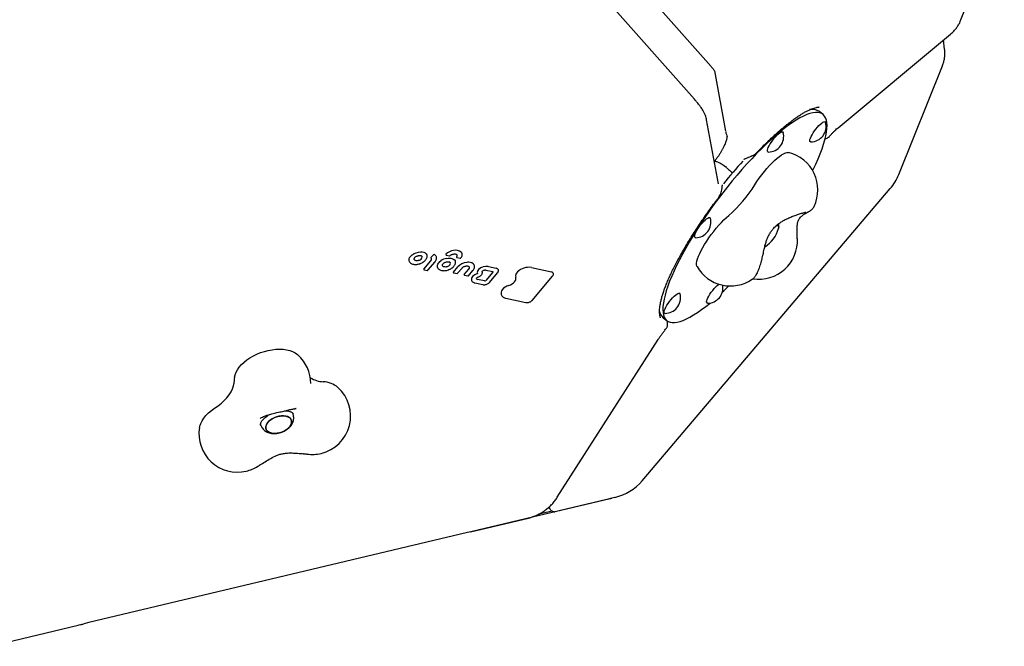
# Model space of a CAD drawing. Units: millimetres. Extents: x 43935 to 56093, y 92000 to 103165.
# Drawn here: x 52114 to 52883, y 96301 to 96790 of the extents above; entities that cross this region are included whole.
import ezdxf

# ---------------------------------------------------------------- set-up
doc = ezdxf.new("R2010")
doc.units = ezdxf.units.MM
doc.header["$LTSCALE"] = 500

msp = doc.modelspace()

# ---------------------------------------------------------------- linework, layer by layer
at = {"color": 7, "linetype": 'Continuous', "lineweight": 25}
for p, q in [((52849.16, 96789.68), (52883.26, 96874.59)), ((52572.08, 96846.5), (52654.27, 96753.68)), ((52641.34, 96728.14), (52555.95, 96824.57)), ((52753.38, 96705.91), (52841.36, 96779.06)), ((52836.64, 96767.32), (52835.83, 96774.46)), ((52656.85, 96750.37), (52665.53, 96703.24)), ((52800.84, 96669.34), (52834.93, 96754.25)), ((52741.49, 96716.48), (52738.39, 96718.81)), ((52660.01, 96662.05), (52650.8, 96712.08)), ((52666.92, 96698.69), (52666.92, 96698.69)), ((52666.2, 96674.78), (52665.18, 96675.54)), ((52600.45, 96430.2), (52794.21, 96658.35)), ((52418.8, 96601.12), (52418.77, 96601.19)), ((52418.8, 96601.12), (52418.88, 96601)), ((52429.86, 96595.49), (52435.42, 96602.04)), ((52433.13, 96594.56), (52438.67, 96601.08)), ((52435.53, 96604.48), (52437.38, 96606.67)), ((52447.48, 96606.44), (52449.96, 96605.9)), ((52455.94, 96604.58), (52458.42, 96604.04)), ((52426.79, 96599.72), (52427.15, 96599.83)), ((52430.15, 96594.99), (52432.74, 96594.42)), ((52449.52, 96595.07), (52450.27, 96595.39)), ((52452.99, 96593.15), (52456.55, 96597.34)), ((52456.26, 96592.22), (52459.76, 96596.34)), ((52461.5, 96591.28), (52465.03, 96595.44)), ((52464.77, 96590.35), (52468.28, 96594.49)), ((52475.6, 96593.53), (52475.6, 96593.55)), ((52478.34, 96594.78), (52483.72, 96593.6)), ((52480.31, 96597.55), (52486.52, 96596.18)), ((52513.9, 96596.75), (52529.56, 96593.3)), ((52453.28, 96592.65), (52455.87, 96592.08)), ((52461.79, 96590.78), (52464.38, 96590.21)), ((52477.26, 96586.3), (52471.83, 96587.5)), ((52471.98, 96589.16), (52472.87, 96589.54)), ((52471.98, 96589.16), (52471.98, 96589.16)), ((52472.87, 96589.54), (52473.17, 96589.67)), ((52483.8, 96593.04), (52478.42, 96586.7)), ((52481.17, 96585.17), (52487.56, 96592.69)), ((52514.5, 96571.1), (52530.54, 96589.99)), ((52469.75, 96584.76), (52475.96, 96583.39)), ((52493.95, 96572.85), (52509.58, 96569.41)), ((52616.87, 96557.45), (52619.94, 96555.14)), ((52534.19, 96417.25), (52612.95, 96540.43)), ((52281.65, 96505.55), (52281.64, 96505.69)), ((52330.35, 96486.64), (52330.09, 96486.67)), ((52327.82, 96482.23), (52327.55, 96483.01)), ((52302.45, 96474.2), (52302.71, 96473.45)), ((52335.68, 96451.38), (52335.9, 96451.37)), ((52532.48, 96406.06), (52575.34, 96416.27)), ((52576.74, 96416.59), (52572.72, 96415.63)), ((52575.36, 96416.27), (52575.34, 96416.27)), ((52579.22, 96417.18), (52576.74, 96416.59)), ((52572.72, 96415.63), (52466.54, 96390.36)), ((52469.74, 96391.13), (52512.6, 96401.33)), ((52512.62, 96401.34), (52512.6, 96401.33)), ((52520.86, 96404.31), (52519.51, 96403.99)), ((52520.93, 96404.33), (52520.85, 96404.66)), ((52520.93, 96404.33), (52520.86, 96404.31)), ((52521.96, 96404.58), (52520.93, 96404.33)), ((52530.19, 96406.53), (52521.96, 96404.58)), ((52532.5, 96406.07), (52532.48, 96406.06)), ((52464.06, 96389.77), (52168.39, 96319.4)), ((52466.54, 96390.36), (52464.06, 96389.77)), ((52469.76, 96391.14), (52469.74, 96391.13)), ((52090.53, 96300.88), (52159.88, 96317.39)), ((52159.86, 96317.38), (52159.88, 96317.39)), ((52168.39, 96319.4), (52164.37, 96318.44))]:
    msp.add_line(p, q, dxfattribs=at)
at = {"color": 7, "linetype": 'Continuous', "lineweight": 25, "flags": 128}
for points in [[(52733.67, 96672.38), (52734.1, 96673.25), (52736.11, 96677.52), (52737.92, 96681.63), (52739.53, 96685.59), (52740.94, 96689.37), (52742.13, 96692.97), (52743.11, 96696.36), (52743.87, 96699.54), (52744.4, 96702.49), (52744.72, 96705.21), (52744.8, 96707.69), (52744.67, 96709.92), (52744.3, 96711.88), (52743.72, 96713.58), (52742.91, 96715), (52741.89, 96716.15), (52740.65, 96717.01), (52739.2, 96717.59), (52737.54, 96717.89), (52735.69, 96717.89), (52733.64, 96717.6), (52731.4, 96717.03), (52728.99, 96716.17), (52726.41, 96715.03), (52723.67, 96713.62), (52720.77, 96711.92), (52717.74, 96709.97), (52714.57, 96707.75), (52711.29, 96705.27), (52707.9, 96702.56), (52704.42, 96699.61), (52700.85, 96696.43), (52697.21, 96693.05), (52693.51, 96689.46), (52689.77, 96685.68), (52685.99, 96681.73), (52682.2, 96677.61), (52678.4, 96673.35), (52674.61, 96668.96), (52670.84, 96664.45), (52667.11, 96659.84), (52663.42, 96655.15), (52659.8, 96650.39), (52656.24, 96645.58), (52652.78, 96640.73), (52649.41, 96635.86), (52646.15, 96631), (52643.01, 96626.15), (52640.01, 96621.34), (52637.15, 96616.57), (52634.44, 96611.88), (52631.9, 96607.27), (52629.52, 96602.76), (52627.33, 96598.36), (52625.32, 96594.1), (52623.51, 96589.98), (52621.9, 96586.02), (52620.49, 96582.24), (52619.3, 96578.65), (52618.32, 96575.26), (52617.56, 96572.08), (52617.03, 96569.12), (52616.71, 96566.4), (52616.63, 96563.92), (52616.76, 96561.7), (52617.13, 96559.73), (52617.71, 96558.04), (52618.52, 96556.61), (52619.54, 96555.46), (52620.78, 96554.6), (52622.23, 96554.02), (52623.89, 96553.73), (52625.74, 96553.73), (52627.79, 96554.01), (52630.03, 96554.58), (52632.44, 96555.44), (52635.02, 96556.58), (52637.76, 96558), (52640.66, 96559.69), (52643.69, 96561.65), (52646.86, 96563.87), (52650.14, 96566.34), (52653.46, 96569)], [(52732.19, 96694.82), (52731.82, 96694.89), (52731.49, 96695.23), (52731.38, 96695.84), (52731.49, 96696.69), (52731.82, 96697.77), (52732.36, 96699.03), (52733.09, 96700.42), (52733.97, 96701.9), (52734.99, 96703.4), (52736.1, 96704.89), (52737.27, 96706.29), (52738.44, 96707.57), (52739.59, 96708.67), (52740.66, 96709.56), (52741.62, 96710.21), (52742.43, 96710.58), (52743.06, 96710.67), (52743.5, 96710.48), (52743.7, 96710.1)], [(52699.05, 96686.94), (52698.93, 96686.94), (52698.49, 96687.14), (52698.27, 96687.61), (52698.27, 96688.35), (52698.49, 96689.32), (52698.93, 96690.49), (52699.56, 96691.82), (52700.38, 96693.26), (52701.33, 96694.76), (52702.4, 96696.26), (52703.55, 96697.72), (52704.72, 96699.06), (52705.89, 96700.26), (52707, 96701.26)], [(52707, 96701.26), (52708.02, 96702.03), (52708.91, 96702.54), (52709.63, 96702.78), (52710.17, 96702.72), (52710.5, 96702.39), (52710.56, 96702.22)], [(52688.4, 96661.36), (52690.11, 96663.97), (52691.94, 96666.58), (52693.86, 96669.15), (52695.85, 96671.66), (52697.87, 96674.06), (52699.91, 96676.33), (52701.93, 96678.44), (52703.91, 96680.36), (52705.83, 96682.05), (52707.65, 96683.51), (52709.35, 96684.7), (52710.9, 96685.62), (52712.3, 96686.25), (52713.51, 96686.58), (52714.53, 96686.61), (52714.78, 96686.56)], [(52666.23, 96674.72), (52666.2, 96674.77), (52666.2, 96674.78)], [(52643.33, 96597.45), (52643.13, 96597.9), (52642.93, 96598.94), (52642.97, 96600.24), (52643.24, 96601.78), (52643.72, 96603.54), (52644.43, 96605.5), (52645.35, 96607.64), (52646.46, 96609.93), (52647.75, 96612.33), (52649.21, 96614.82), (52650.82, 96617.37), (52652.55, 96619.94), (52654.38, 96622.49), (52656.3, 96625), (52658.27, 96627.43), (52660.27, 96629.75), (52662.27, 96631.94), (52664.25, 96633.95), (52666.18, 96635.77), (52668.03, 96637.38)], [(52643.99, 96627.07), (52645.01, 96628.57), (52646.12, 96630.06), (52647.28, 96631.46), (52648.46, 96632.74), (52649.6, 96633.85), (52650.67, 96634.74), (52651.63, 96635.38), (52652.44, 96635.75), (52653.08, 96635.84), (52653.51, 96635.65), (52653.71, 96635.27)], [(52642.2, 96619.99), (52641.84, 96620.06), (52641.5, 96620.4), (52641.39, 96621.01), (52641.5, 96621.86), (52641.83, 96622.94), (52642.37, 96624.2), (52643.1, 96625.59), (52643.99, 96627.07)], [(52706.81, 96629.29), (52706.35, 96629.49), (52705.69, 96629.4), (52704.85, 96629.03), (52704.69, 96628.93)], [(52704.71, 96628.95), (52705.29, 96629.25), (52706.04, 96629.48), (52706.61, 96629.43), (52706.96, 96629.08), (52707.09, 96628.46), (52706.99, 96627.58), (52706.93, 96627.32)], [(52418.77, 96601.19), (52418.38, 96602.19), (52418.42, 96603.32), (52418.87, 96604.49), (52419.71, 96605.64), (52420.89, 96606.71), (52422.34, 96607.62), (52423.97, 96608.33), (52425.69, 96608.79)], [(52425.69, 96608.79), (52427.24, 96608.97), (52428.7, 96608.92), (52430, 96608.63), (52431.08, 96608.13), (52431.88, 96607.43), (52432.34, 96606.65)], [(52426.08, 96602.29), (52425.4, 96602.1), (52424.72, 96602), (52424.07, 96602.01), (52423.49, 96602.12), (52423, 96602.33), (52422.63, 96602.62), (52422.39, 96602.98), (52422.36, 96603.05)], [(52440.7, 96596.7), (52440.53, 96597.31), (52440.5, 96597.97), (52440.62, 96598.65), (52440.88, 96599.34), (52441.28, 96600.03), (52441.82, 96600.71), (52442.47, 96601.36), (52443.22, 96601.96)], [(52447.8, 96603.9), (52448.9, 96604.06), (52449.96, 96604.09), (52450.96, 96604.02), (52451.88, 96603.83), (52452.7, 96603.53), (52453.39, 96603.13), (52453.95, 96602.63), (52454.36, 96602.06)], [(52447.88, 96597.31), (52447.31, 96597.19), (52446.75, 96597.13), (52446.21, 96597.15), (52445.72, 96597.23), (52445.29, 96597.38), (52444.94, 96597.6), (52444.67, 96597.87), (52444.5, 96598.18)], [(52471.74, 96591.9), (52471.75, 96591.9), (52471.77, 96591.91), (52471.78, 96591.92), (52471.79, 96591.93), (52471.8, 96591.94), (52471.8, 96591.95), (52471.8, 96591.96), (52471.8, 96591.97)], [(52496.35, 96582.82), (52497.66, 96583.33), (52498.87, 96583.99), (52499.93, 96584.77), (52500.79, 96585.63), (52501.43, 96586.54), (52501.81, 96587.46), (52501.91, 96588.36), (52501.74, 96589.2)], [(52651.63, 96568.82), (52651.26, 96568.89), (52650.93, 96569.23), (52650.81, 96569.84), (52650.93, 96570.69), (52651.26, 96571.77), (52651.8, 96573.03), (52652.52, 96574.42), (52653.41, 96575.9), (52654.43, 96577.4), (52655.54, 96578.89), (52656.71, 96580.29), (52657.88, 96581.57), (52659.02, 96582.68), (52660.09, 96583.57), (52660.32, 96583.73)], [(52617.71, 96561.61), (52617.71, 96562.35), (52617.93, 96563.32), (52618.37, 96564.49), (52619, 96565.82), (52619.81, 96567.27), (52620.77, 96568.76), (52621.84, 96570.27), (52622.98, 96571.72), (52624.16, 96573.06), (52625.32, 96574.26), (52626.43, 96575.26), (52627.45, 96576.03), (52628.34, 96576.54), (52629.07, 96576.78), (52629.61, 96576.72), (52629.94, 96576.39), (52630, 96576.22)], [(52618.49, 96560.94), (52618.37, 96560.94), (52617.93, 96561.14), (52617.71, 96561.61)], [(52282.04, 96510.99), (52282.48, 96512.84), (52283.28, 96514.89), (52284.4, 96516.93), (52285.82, 96518.95), (52287.54, 96520.92), (52289.52, 96522.8), (52291.74, 96524.59), (52294.18, 96526.25), (52296.8, 96527.77), (52299.57, 96529.12), (52302.45, 96530.29), (52305.42, 96531.26), (52308.42, 96532.03), (52311.42, 96532.57), (52314.39, 96532.9), (52317.29, 96532.99), (52320.08, 96532.85), (52322.72, 96532.48), (52325.18, 96531.89), (52327.43, 96531.09), (52329.45, 96530.07), (52331.2, 96528.86), (52331.76, 96528.38)], [(52266.51, 96486.76), (52269.27, 96488.67), (52271.81, 96490.7), (52274.11, 96492.83), (52276.15, 96495.05), (52277.9, 96497.33), (52279.35, 96499.65), (52280.48, 96501.99), (52281.28, 96504.31), (52281.64, 96505.9)], [(52254.72, 96471.73), (52254.96, 96472.87), (52255.67, 96474.97), (52256.72, 96477.08), (52258.11, 96479.17), (52259.8, 96481.21), (52261.78, 96483.17), (52264.03, 96485.03), (52266.51, 96486.76)], [(52309.26, 96476.96), (52310.67, 96478.05), (52312.28, 96479.01), (52314.04, 96479.8), (52315.88, 96480.39), (52317.75, 96480.77), (52319.58, 96480.91), (52321.31, 96480.82), (52322.88, 96480.5), (52324.23, 96479.95), (52325.33, 96479.21), (52326.12, 96478.29), (52326.6, 96477.22), (52326.73, 96476.04), (52326.52, 96474.8), (52325.97, 96473.52), (52325.1, 96472.27), (52323.95, 96471.07), (52322.54, 96469.98), (52320.93, 96469.02), (52319.17, 96468.23), (52317.33, 96467.64), (52315.46, 96467.26), (52313.63, 96467.12), (52311.9, 96467.21), (52310.33, 96467.53), (52308.98, 96468.08), (52307.88, 96468.82), (52307.09, 96469.74), (52306.61, 96470.81), (52306.48, 96471.99), (52306.69, 96473.23), (52307.24, 96474.51), (52308.11, 96475.76), (52309.26, 96476.96)], [(52309.63, 96467.78), (52311.09, 96467.34), (52312.75, 96467.14), (52314.54, 96467.16), (52316.39, 96467.42), (52318.26, 96467.91), (52320.07, 96468.6), (52321.76, 96469.48), (52323.27, 96470.51), (52324.56, 96471.66), (52325.58, 96472.89), (52326.29, 96474.16), (52326.67, 96475.43), (52326.71, 96476.64), (52326.4, 96477.77), (52325.76, 96478.77), (52324.81, 96479.61), (52323.58, 96480.25), (52322.12, 96480.69), (52320.46, 96480.89), (52318.67, 96480.87), (52316.82, 96480.61), (52314.95, 96480.12), (52313.14, 96479.43), (52311.45, 96478.55), (52309.94, 96477.52), (52308.65, 96476.37), (52307.64, 96475.14), (52306.92, 96473.87), (52306.54, 96472.6), (52306.5, 96471.39), (52306.81, 96470.26), (52307.45, 96469.26), (52308.4, 96468.42), (52309.63, 96467.78)]]:
    msp.add_lwpolyline(points, dxfattribs=at)
at = {"color": 7, "linetype": 'Continuous', "lineweight": 25}
for centre, radius, start, end in [((52733.32, 96710.87), 9.42, 57.38168, 103.16088), ((52731.96, 96706.97), 12.15, 271.08155, 14.93512), ((52698.82, 96699.09), 12.15, 271.08155, 14.93512), ((52707.67, 96657.42), 30, 334.45967, 76.2871), ((52953.84, 96431.34), 370.51, 137.86049, 141.4618), ((52763.72, 96684.25), 40, 319.66114, 338.12276), ((52598.07, 96717.43), 106.32, 311.15012, 328.17216), ((52641.97, 96632.14), 12.15, 271.08155, 14.93512), ((52684.35, 96633.07), 23.3, 300.3104, 345.70627), ((52704.86, 96628.18), 2.24, 337.28092, 29.57061), ((52691.7, 96617.64), 30, 260.97015, 3.48878), ((52455.03, 96599.01), 11.22, 99.31846, 134.26689), ((52454.95, 96603.76), 6.55, 49.84884, 105.35015), ((52457.14, 96606.94), 2.74, 10.64578, 42.04019), ((52425.49, 96605.33), 3.1, 281.02239, 354.32156), ((52434.24, 96603.25), 1.69, 314.11284, 16.32904), ((52435.67, 96604.33), 0.21, 134.26364, 194.40449), ((52437.81, 96606.3), 0.565, 71.40223, 138.3767), ((52436.65, 96603.75), 3.35, 28.21627, 66.54723), ((52449.96, 96592.44), 11.66, 100.64792, 125.27592), ((52447.38, 96606.83), 0.276, 129.65769, 193.37757), ((52447.58, 96606.93), 0.5, 199.27726, 257.59949), ((52450.07, 96606.39), 0.5, 257.59949, 313.24242), ((52455.8, 96604.97), 0.237, 143.00221, 196.20141), ((52456.04, 96605.07), 0.5, 199.27726, 257.59949), ((52454.35, 96606.06), 1.58, 323.16058, 17.06197), ((52458.53, 96604.53), 0.5, 257.59949, 323.50512), ((52464.63, 96590.5), 10.33, 88.15382, 96.5034), ((52465.43, 96596.39), 4.47, 31.82249, 95.96059), ((52427.51, 96600.05), 0.441, 197.44427, 210.57851), ((52430.01, 96595.34), 0.208, 133.86654, 194.62444), ((52446.64, 96602.04), 4.89, 284.7747, 313.5655), ((52449.66, 96595.21), 0.199, 195.58506, 225.29098), ((52448.94, 96599.9), 1.76, 307.40493, 20.02537), ((52453.14, 96593), 0.208, 133.86654, 194.62444), ((52464.55, 96589.89), 10.93, 95.73867, 137.03462), ((52463.88, 96596.65), 1.67, 313.41089, 16.10652), ((52474.52, 96592.91), 2.88, 129.03664, 198.96363), ((52478.86, 96588.9), 8.76, 80.51872, 134.58831), ((52483.48, 96593.38), 0.47, 313.84879, 14.83713), ((52486.25, 96594.1), 2.1, 25.29628, 82.55279), ((52505.6, 96590.23), 4, 130.02557, 194.92123), ((52511.84, 96584.42), 12.5, 80.50982, 134.78361), ((52529.3, 96591.34), 1.98, 25.09418, 82.56862), ((52669.38, 96612.33), 30, 209.72957, 304.24948), ((52461.64, 96591.13), 0.208, 133.86654, 194.62444), ((52470.15, 96587.45), 3.05, 133.38618, 194.12534), ((52473.78, 96584.37), 7.79, 105.19043, 137.2535), ((52471.93, 96588.39), 0.902, 203.65427, 263.55529), ((52477.47, 96587.57), 1.28, 260.36509, 317.30844), ((52494.38, 96576.66), 4.17, 140.2977, 193.57706), ((52499.23, 96572.98), 10.26, 106.29162, 141.76277), ((52651.4, 96580.97), 12.15, 271.08155, 8.93443), ((52490.02, 96761.8), 252.83, 313.17845, 314.78347), ((52618.26, 96573.09), 12.15, 319.66114, 14.93512), ((52622.32, 96564.05), 8.56, 186.76851, 230.30483), ((52618.26, 96573.09), 12.15, 271.08155, 319.66114), ((52311.64, 96506.13), 30, 0.18613, 47.87768), ((52311.64, 96506.13), 30, 170.67684, 181.11863), ((52353.04, 96530.64), 23.22, 239.64516, 265.89426), ((52342.76, 96480.78), 30, 283.38715, 47.87768), ((52350.41, 96487.89), 19.61, 50.52707, 87.17535), ((52284.32, 96466.87), 30, 170.67684, 283.38715), ((52342.76, 96480.78), 30, 262.07384, 283.38715), ((52284.32, 96466.87), 30, 283.38715, 302.31182), ((52569.96, 96456.09), 40, 283.38715, 319.66114)]:
    msp.add_arc(centre, radius, start, end, dxfattribs=at)
msp.add_ellipse((52656.51, 96601.54), major_axis=(86.69, 119.16), ratio=0.202426, start_param=0.147044, end_param=0.155547, dxfattribs=at)
for points, knots in [([(52841.36, 96779.06), (52841.86, 96779.5), (52843.13, 96780.6), (52844.94, 96782.55), (52846.71, 96784.92), (52848.14, 96787.3), (52848.83, 96788.95), (52849.14, 96789.7)], [0, 0, 0, 0, 0.150604, 0.375038, 0.596991, 0.816146, 1, 1, 1, 1]), ([(52834.91, 96754.24), (52834.97, 96754.38), (52835.43, 96755.39), (52836, 96757.39), (52836.59, 96760.19), (52836.85, 96763.06), (52836.83, 96765.44), (52836.69, 96766.86), (52836.64, 96767.32)], [0, 0, 0, 0, 0.034656, 0.250302, 0.46537, 0.680658, 0.897029, 1, 1, 1, 1]), ([(52654.27, 96753.68), (52654.47, 96753.45), (52655.03, 96752.81), (52655.76, 96751.91), (52656.4, 96751.06), (52656.81, 96750.46), (52657.04, 96750.08), (52657.06, 96750.03), (52657.07, 96750)], [0, 0, 0, 0, 0.121942, 0.338406, 0.52433, 0.697056, 0.856129, 1, 1, 1, 1]), ([(52650.8, 96712.08), (52650.67, 96712.64), (52650.41, 96713.85), (52649.78, 96715.64), (52648.91, 96717.61), (52647.69, 96719.81), (52646.18, 96722.11), (52644.43, 96724.47), (52642.82, 96726.44), (52641.73, 96727.69), (52641.34, 96728.14)], [0, 0, 0, 0, 0.091601, 0.195808, 0.315539, 0.4594, 0.626087, 0.768261, 0.916712, 1, 1, 1, 1]), ([(52690.52, 96687.09), (52691.22, 96687.81), (52693.24, 96689.88), (52696.54, 96693.16), (52700.36, 96696.84), (52704.06, 96700.27), (52707.63, 96703.46), (52711.07, 96706.4), (52714.36, 96709.08), (52717.51, 96711.51), (52720.5, 96713.68), (52723.33, 96715.6), (52726, 96717.26), (52728.48, 96718.66), (52730.79, 96719.81), (52732.9, 96720.71), (52734.81, 96721.36), (52736.49, 96721.78), (52737.78, 96721.98), (52738.41, 96721.97), (52738.63, 96721.97)], [0, 0, 0, 0, 0.034898, 0.100302, 0.164576, 0.227743, 0.289838, 0.350904, 0.410989, 0.470144, 0.528423, 0.585876, 0.642555, 0.698508, 0.753778, 0.808413, 0.862476, 0.916082, 0.969467, 1, 1, 1, 1]), ([(52665.66, 96702.77), (52665.73, 96702.39), (52665.96, 96701.31), (52666.4, 96699.96), (52666.81, 96699.01), (52666.95, 96698.69)], [0, 0, 0, 0, 0.260139, 0.747787, 1, 1, 1, 1]), ([(52747, 96699.53), (52747.28, 96699.84), (52748.09, 96700.78), (52749.4, 96702.17), (52750.91, 96703.68), (52752.25, 96704.94), (52753.03, 96705.6), (52753.38, 96705.91)], [0, 0, 0, 0, 0.120323, 0.353391, 0.582843, 0.807288, 1, 1, 1, 1]), ([(52666.69, 96699.21), (52666.69, 96699.1), (52666.68, 96698.85), (52666.58, 96698.1), (52666.38, 96697.08), (52666.04, 96695.8), (52665.54, 96694.3), (52664.87, 96692.6), (52664.04, 96690.76), (52663.04, 96688.81), (52661.89, 96686.81), (52660.62, 96684.79), (52659.25, 96682.81), (52658.14, 96681.33), (52657.49, 96680.56), (52657.34, 96680.37)], [0, 0, 0, 0, 0.056337, 0.128637, 0.1996, 0.276905, 0.358702, 0.441862, 0.526782, 0.614722, 0.703806, 0.792945, 0.883246, 0.972537, 1, 1, 1, 1]), ([(52743.14, 96697.08), (52743.45, 96697.19), (52744.3, 96697.5), (52745.45, 96698.18), (52746.44, 96698.9), (52746.86, 96699.42), (52746.97, 96699.56)], [0, 0, 0, 0, 0.207867, 0.565735, 0.880646, 1, 1, 1, 1]), ([(52683.41, 96682.83), (52683.47, 96682.85), (52684.2, 96683.09), (52685.53, 96683.65), (52687.3, 96684.56), (52688.91, 96685.65), (52689.99, 96686.5), (52690.45, 96687.04), (52690.5, 96687.1)], [0, 0, 0, 0, 0.024737, 0.271726, 0.505007, 0.728253, 0.97067, 1, 1, 1, 1]), ([(52665.06, 96675.62), (52664.94, 96675.72), (52664.32, 96676.19), (52663.24, 96676.93), (52661.85, 96677.82), (52660.55, 96678.53), (52659.37, 96679.08), (52658.34, 96679.4), (52657.52, 96679.53), (52657.02, 96679.41), (52656.82, 96679.36)], [0, 0, 0, 0, 0.0359129, 0.178481, 0.322055, 0.4664667, 0.6129316, 0.763982, 0.9057548, 1, 1, 1, 1]), ([(52657.33, 96680.31), (52657.22, 96680.14), (52657.02, 96679.85), (52657.01, 96679.53), (52657.01, 96679.4)], [0, 0, 0, 0, 0.573181, 1, 1, 1, 1]), ([(52680.01, 96681.02), (52680.08, 96681.11), (52680.32, 96681.42), (52680.9, 96681.79), (52681.86, 96682.27), (52682.73, 96682.59), (52683.28, 96682.78), (52683.41, 96682.83)], [0, 0, 0, 0, 0.094043, 0.359161, 0.605771, 0.907785, 1, 1, 1, 1]), ([(52666.23, 96674.72), (52666.58, 96674.45), (52667.89, 96673.45), (52669.15, 96672.32), (52670.07, 96671.5)], [0, 0, 0, 0, 0.269356, 1, 1, 1, 1]), ([(52670.95, 96670.57), (52670.83, 96670.73), (52670.61, 96671.03), (52670.27, 96671.34), (52670.11, 96671.48)], [0, 0, 0, 0, 0.536418, 1, 1, 1, 1]), ([(52659.83, 96650.99), (52660.11, 96651.37), (52660.75, 96652.24), (52661.54, 96653.78), (52662.21, 96655.53), (52662.66, 96657.22), (52662.78, 96658.31), (52662.83, 96658.78)], [0, 0, 0, 0, 0.161347, 0.374191, 0.596093, 0.824437, 1, 1, 1, 1]), ([(52662.85, 96658.78), (52662.89, 96659.13), (52662.95, 96659.78), (52663.03, 96660.57), (52663.14, 96661.09), (52663.22, 96661.31), (52663.23, 96661.32), (52663.24, 96661.32)], [0, 0, 0, 0, 0.233131, 0.43322, 0.619723, 0.812587, 1, 1, 1, 1]), ([(52614.75, 96557.44), (52614.7, 96557.57), (52614.49, 96558.1), (52614.24, 96559.3), (52614.04, 96561.04), (52614.02, 96563), (52614.17, 96565.19), (52614.49, 96567.58), (52615, 96570.19), (52615.69, 96573), (52616.57, 96575.99), (52617.63, 96579.18), (52618.88, 96582.53), (52620.31, 96586.06), (52621.92, 96589.74), (52623.71, 96593.57), (52625.67, 96597.54), (52627.81, 96601.66), (52630.12, 96605.9), (52632.6, 96610.26), (52635.25, 96614.74), (52638.06, 96619.33), (52641.02, 96624.02), (52644.15, 96628.8), (52647.42, 96633.66), (52650.85, 96638.6), (52654.42, 96643.61), (52657.44, 96647.74), (52659.27, 96650.2), (52659.85, 96650.98)], [0, 0, 0, 0, 0.013136, 0.053814, 0.092751, 0.130781, 0.168331, 0.205607, 0.242716, 0.279718, 0.316658, 0.353577, 0.390519, 0.427514, 0.464611, 0.50186, 0.539317, 0.577035, 0.615072, 0.653482, 0.69232, 0.731636, 0.771479, 0.811895, 0.852925, 0.894606, 0.936969, 0.98004, 1, 1, 1, 1]), ([(52720.68, 96637.71), (52721, 96637.82), (52721.95, 96638.14), (52723.42, 96638.62), (52724.98, 96639.12), (52726.32, 96639.53), (52727.34, 96639.82), (52728, 96640), (52728.35, 96640.08), (52728.37, 96640.08), (52728.37, 96640.08)], [0, 0, 0, 0, 0.083632, 0.241812, 0.398869, 0.553699, 0.704601, 0.82902, 0.934805, 1, 1, 1, 1]), ([(52721.6, 96619.27), (52721.58, 96620.58), (52721.54, 96622.94), (52721.43, 96625.84), (52721.43, 96627.95), (52721.52, 96629.62), (52721.7, 96631), (52721.94, 96632.07), (52722.19, 96632.85), (52722.52, 96633.69), (52723.13, 96634.85), (52724, 96635.99), (52725.05, 96637.05), (52726.2, 96637.96), (52727.55, 96638.85), (52729.04, 96639.66), (52729.76, 96640.01), (52730.14, 96640.19)], [0, 0, 0, 0, 0.1018596, 0.1828464, 0.2471655, 0.2975399, 0.3485203, 0.3902141, 0.4240584, 0.4598688, 0.5153906, 0.5929928, 0.6516733, 0.720733, 0.8012839, 0.8943488, 1, 1, 1, 1]), ([(52730.14, 96640.19), (52730.33, 96640.29), (52730.73, 96640.49), (52731.3, 96640.81), (52731.94, 96641.21), (52732.61, 96641.72), (52733.34, 96642.39), (52734.06, 96643.29), (52734.53, 96643.98), (52734.69, 96644.39), (52734.7, 96644.4)], [0, 0, 0, 0, 0.149729, 0.319003, 0.450032, 0.571919, 0.69838, 0.841459, 0.997389, 1, 1, 1, 1]), ([(52694.89, 96607.08), (52695.16, 96608.39), (52695.67, 96610.87), (52696.48, 96614.3), (52697.34, 96617.22), (52698.35, 96619.94), (52699.55, 96622.42), (52700.97, 96624.71), (52702.82, 96627.11), (52705.42, 96629.76), (52708.51, 96632.06), (52711.54, 96633.86), (52714.29, 96635.24), (52717.41, 96636.56), (52719.55, 96637.31), (52720.67, 96637.71)], [0, 0, 0, 0, 0.090469, 0.171138, 0.242808, 0.306977, 0.382589, 0.4474, 0.50367, 0.595273, 0.703274, 0.766039, 0.836012, 0.913928, 1, 1, 1, 1]), ([(52707.03, 96627.9), (52707.07, 96628.18), (52707.16, 96628.85), (52707.14, 96629.81), (52706.98, 96630.49), (52706.92, 96630.73)], [0, 0, 0, 0, 0.305915, 0.745114, 1, 1, 1, 1]), ([(52418.87, 96601.03), (52418.98, 96600.88), (52419.3, 96600.46), (52420.04, 96599.91), (52421.11, 96599.44), (52422.37, 96599.17), (52423.44, 96599.13), (52424.06, 96599.17), (52424.2, 96599.18)], [0, 0, 0, 0, 0.113849, 0.315226, 0.520145, 0.729193, 0.939885, 1, 1, 1, 1]), ([(52422.31, 96603.31), (52422.31, 96603.39), (52422.31, 96603.62), (52422.49, 96604.1), (52422.97, 96604.71), (52423.71, 96605.29), (52424.51, 96605.7), (52425.04, 96605.87), (52425.25, 96605.93)], [0, 0, 0, 0, 0.097434, 0.282446, 0.48035, 0.67584, 0.871816, 1, 1, 1, 1]), ([(52422.37, 96603.06), (52422.36, 96603.09), (52422.31, 96603.16), (52422.31, 96603.25), (52422.31, 96603.31)], [0, 0, 0, 0, 0.377327, 1, 1, 1, 1]), ([(52425.22, 96605.92), (52425.39, 96605.96), (52425.88, 96606.09), (52426.68, 96606.15), (52427.51, 96606.03), (52428.12, 96605.76), (52428.46, 96605.42), (52428.52, 96605.17), (52428.55, 96605.06)], [0, 0, 0, 0, 0.097656, 0.286906, 0.47461, 0.659932, 0.845846, 1, 1, 1, 1]), ([(52427.13, 96599.83), (52427.38, 96599.93), (52428.1, 96600.21), (52428.96, 96600.64), (52429.48, 96601.03), (52429.61, 96601.13)], [0, 0, 0, 0, 0.279694, 0.810278, 1, 1, 1, 1]), ([(52429.61, 96601.13), (52429.87, 96601.31), (52430.53, 96601.76), (52431.36, 96602.62), (52432.08, 96603.66), (52432.49, 96604.73), (52432.6, 96605.76), (52432.41, 96606.37), (52432.33, 96606.65)], [0, 0, 0, 0, 0.116601, 0.29844, 0.481109, 0.663908, 0.844338, 1, 1, 1, 1]), ([(52435.48, 96604.28), (52435.48, 96604.26), (52435.5, 96604.19), (52435.55, 96604.12), (52435.6, 96604.09), (52435.6, 96604.08)], [0, 0, 0, 0, 0.305074, 0.933724, 1, 1, 1, 1]), ([(52435.56, 96604.13), (52435.57, 96604.12), (52435.57, 96604.1), (52435.59, 96604.09), (52435.6, 96604.09)], [0, 0, 0, 0, 0.308763, 1, 1, 1, 1]), ([(52435.59, 96604.09), (52435.65, 96604.03), (52435.78, 96603.92), (52435.82, 96603.77), (52435.84, 96603.7)], [0, 0, 0, 0, 0.489016, 1, 1, 1, 1]), ([(52438.67, 96601.08), (52438.81, 96601.26), (52439.22, 96601.77), (52439.7, 96602.66), (52439.94, 96603.73), (52439.91, 96604.66), (52439.66, 96605.16), (52439.56, 96605.36)], [0, 0, 0, 0, 0.1271231, 0.3683418, 0.6089214, 0.844254, 1, 1, 1, 1]), ([(52444.5, 96598.19), (52444.48, 96598.26), (52444.42, 96598.46), (52444.47, 96598.88), (52444.78, 96599.47), (52445.36, 96600.07), (52446.05, 96600.54), (52446.55, 96600.76), (52446.74, 96600.84)], [0, 0, 0, 0, 0.09885, 0.293152, 0.479878, 0.679218, 0.877934, 1, 1, 1, 1]), ([(52446.74, 96600.84), (52446.9, 96600.9), (52447.38, 96601.08), (52448.21, 96601.25), (52449.14, 96601.26), (52449.9, 96601.08), (52450.39, 96600.79), (52450.54, 96600.56), (52450.61, 96600.46)], [0, 0, 0, 0, 0.09798, 0.288416, 0.47806, 0.665276, 0.850807, 1, 1, 1, 1]), ([(52450.41, 96606.02), (52450.53, 96606.12), (52450.86, 96606.41), (52451.57, 96606.84), (52452.53, 96607.21), (52453.52, 96607.39), (52454.43, 96607.38), (52455.17, 96607.2), (52455.46, 96606.99), (52455.6, 96606.89)], [0, 0, 0, 0, 0.080181, 0.236366, 0.393698, 0.551171, 0.707462, 0.861708, 1, 1, 1, 1]), ([(52454.67, 96600.5), (52454.68, 96600.53), (52454.75, 96600.91), (52454.62, 96601.48), (52454.4, 96601.96), (52454.32, 96602.14)], [0, 0, 0, 0, 0.0607568, 0.6510633, 1, 1, 1, 1]), ([(52455.58, 96606.9), (52455.64, 96606.85), (52455.77, 96606.72), (52455.83, 96606.59), (52455.86, 96606.52)], [0, 0, 0, 0, 0.473823, 1, 1, 1, 1]), ([(52458.93, 96604.23), (52459.06, 96604.41), (52459.42, 96604.93), (52459.79, 96605.83), (52459.96, 96606.73), (52459.84, 96607.22), (52459.8, 96607.38)], [0, 0, 0, 0, 0.176425, 0.510135, 0.841468, 1, 1, 1, 1]), ([(52686.37, 96587.62), (52686.44, 96587.67), (52686.88, 96587.94), (52687.56, 96588.57), (52688.42, 96589.49), (52689.21, 96590.57), (52690.03, 96591.93), (52690.84, 96593.57), (52691.62, 96595.46), (52692.34, 96597.46), (52693.01, 96599.59), (52693.66, 96601.86), (52694.24, 96604.14), (52694.64, 96605.89), (52694.84, 96606.86), (52694.89, 96607.08)], [0, 0, 0, 0, 0.010496, 0.068712, 0.129926, 0.198433, 0.282252, 0.395565, 0.497642, 0.593289, 0.693366, 0.789999, 0.884824, 0.973566, 1, 1, 1, 1]), ([(52424.16, 96599.17), (52424.41, 96599.2), (52425.14, 96599.27), (52426.03, 96599.46), (52426.65, 96599.67), (52426.79, 96599.72)], [0, 0, 0, 0, 0.288614, 0.834994, 1, 1, 1, 1]), ([(52429.81, 96595.29), (52429.83, 96595.24), (52429.88, 96595.14), (52430, 96595.05), (52430.09, 96595), (52430.15, 96595), (52430.16, 96594.99)], [0, 0, 0, 0, 0.343609, 0.649234, 0.942228, 1, 1, 1, 1]), ([(52432.74, 96594.43), (52432.75, 96594.43), (52432.8, 96594.41), (52432.91, 96594.42), (52433.04, 96594.46), (52433.1, 96594.53), (52433.13, 96594.56)], [0, 0, 0, 0, 0.071615, 0.397439, 0.728522, 1, 1, 1, 1]), ([(52440.7, 96596.68), (52440.79, 96596.52), (52441.01, 96596.06), (52441.34, 96595.63), (52441.65, 96595.43), (52441.66, 96595.42)], [0, 0, 0, 0, 0.356137, 0.976473, 1, 1, 1, 1]), ([(52441.66, 96595.42), (52441.93, 96595.23), (52442.51, 96594.82), (52443.64, 96594.44), (52444.94, 96594.25), (52446.36, 96594.27), (52447.82, 96594.51), (52448.89, 96594.82), (52449.46, 96595.05), (52449.58, 96595.09)], [0, 0, 0, 0, 0.150936, 0.311706, 0.475111, 0.639201, 0.803103, 0.958367, 1, 1, 1, 1]), ([(52450.27, 96595.39), (52450.51, 96595.51), (52451.19, 96595.85), (52452.22, 96596.53), (52453.26, 96597.46), (52454.04, 96598.47), (52454.56, 96599.5), (52454.64, 96600.18), (52454.67, 96600.5)], [0, 0, 0, 0, 0.096548, 0.279844, 0.463965, 0.648929, 0.834456, 1, 1, 1, 1]), ([(52459.76, 96596.34), (52459.86, 96596.44), (52460.14, 96596.74), (52460.78, 96597.21), (52461.65, 96597.64), (52462.25, 96597.8), (52462.53, 96597.87)], [0, 0, 0, 0, 0.152417, 0.449642, 0.749279, 1, 1, 1, 1]), ([(52462.53, 96597.87), (52462.69, 96597.9), (52462.99, 96597.96), (52463.28, 96597.98), (52463.42, 96597.98)], [0, 0, 0, 0, 0.5452612, 1, 1, 1, 1]), ([(52463.42, 96597.98), (52463.57, 96597.98), (52464.02, 96597.98), (52464.68, 96597.84), (52465.21, 96597.53), (52465.45, 96597.29), (52465.47, 96597.12), (52465.47, 96597.1)], [0, 0, 0, 0, 0.142875, 0.417634, 0.690363, 0.966382, 1, 1, 1, 1]), ([(52468.28, 96594.49), (52468.43, 96594.66), (52468.84, 96595.18), (52469.31, 96596.07), (52469.56, 96597.14), (52469.52, 96598.07), (52469.27, 96598.57), (52469.18, 96598.76)], [0, 0, 0, 0, 0.127408, 0.369166, 0.61029, 0.846178, 1, 1, 1, 1]), ([(52475.6, 96593.55), (52475.6, 96593.58), (52475.61, 96593.66), (52475.7, 96593.84), (52475.83, 96593.98), (52475.88, 96594.03)], [0, 0, 0, 0, 0.299984, 0.733656, 1, 1, 1, 1]), ([(52475.65, 96593.03), (52475.63, 96593.16), (52475.6, 96593.33), (52475.6, 96593.51), (52475.6, 96593.55)], [0, 0, 0, 0, 0.78921, 1, 1, 1, 1]), ([(52475.88, 96594.03), (52475.96, 96594.1), (52476.18, 96594.3), (52476.68, 96594.58), (52477.33, 96594.78), (52477.92, 96594.85), (52478.22, 96594.8), (52478.34, 96594.78)], [0, 0, 0, 0, 0.131722, 0.360206, 0.597174, 0.834821, 1, 1, 1, 1]), ([(52483.72, 96593.6), (52483.77, 96593.58), (52483.88, 96593.55), (52483.93, 96593.5), (52483.93, 96593.5), (52483.93, 96593.5)], [0, 0, 0, 0, 0.307395, 0.676973, 1, 1, 1, 1]), ([(52487.56, 96592.69), (52487.67, 96592.83), (52487.98, 96593.22), (52488.24, 96593.89), (52488.31, 96594.56), (52488.15, 96594.88), (52488.1, 96594.99)], [0, 0, 0, 0, 0.187868, 0.54398, 0.851855, 1, 1, 1, 1]), ([(52452.94, 96592.95), (52452.96, 96592.9), (52453.01, 96592.81), (52453.13, 96592.71), (52453.22, 96592.66), (52453.28, 96592.66), (52453.29, 96592.66)], [0, 0, 0, 0, 0.343609, 0.649234, 0.942228, 1, 1, 1, 1]), ([(52455.87, 96592.09), (52455.88, 96592.09), (52455.93, 96592.07), (52456.04, 96592.08), (52456.17, 96592.13), (52456.24, 96592.19), (52456.26, 96592.22)], [0, 0, 0, 0, 0.071615, 0.397439, 0.728522, 1, 1, 1, 1]), ([(52461.44, 96591.08), (52461.47, 96591.03), (52461.51, 96590.94), (52461.63, 96590.84), (52461.73, 96590.79), (52461.79, 96590.79), (52461.79, 96590.79)], [0, 0, 0, 0, 0.3436094, 0.6492344, 0.9422284, 1, 1, 1, 1]), ([(52464.37, 96590.22), (52464.38, 96590.22), (52464.44, 96590.2), (52464.55, 96590.21), (52464.68, 96590.26), (52464.74, 96590.32), (52464.77, 96590.35)], [0, 0, 0, 0, 0.071615, 0.3974394, 0.7285222, 1, 1, 1, 1]), ([(52467.21, 96586.72), (52467.22, 96586.68), (52467.27, 96586.35), (52467.67, 96585.83), (52468.38, 96585.23), (52469.14, 96584.9), (52469.65, 96584.78), (52469.8, 96584.75)], [0, 0, 0, 0, 0.0366917, 0.3149785, 0.5919996, 0.8767646, 1, 1, 1, 1]), ([(52471.12, 96588.04), (52471.11, 96588.06), (52471.06, 96588.14), (52471.09, 96588.31), (52471.2, 96588.5), (52471.23, 96588.56)], [0, 0, 0, 0, 0.171049, 0.733923, 1, 1, 1, 1]), ([(52471.23, 96588.56), (52471.28, 96588.62), (52471.39, 96588.77), (52471.65, 96588.99), (52471.88, 96589.11), (52471.98, 96589.16)], [0, 0, 0, 0, 0.2846117, 0.7107524, 1, 1, 1, 1]), ([(52473.17, 96589.67), (52473.35, 96589.76), (52473.86, 96590.01), (52474.61, 96590.54), (52475.28, 96591.29), (52475.66, 96592.09), (52475.71, 96592.69), (52475.66, 96592.98), (52475.65, 96593.03)], [0, 0, 0, 0, 0.113192, 0.3282401, 0.5460083, 0.7665603, 0.9564528, 1, 1, 1, 1]), ([(52530.54, 96589.99), (52530.65, 96590.12), (52530.95, 96590.51), (52531.19, 96591.16), (52531.25, 96591.79), (52531.1, 96592.09), (52531.06, 96592.17)], [0, 0, 0, 0, 0.194166, 0.562144, 0.877924, 1, 1, 1, 1]), ([(52475.96, 96583.39), (52476.13, 96583.36), (52476.63, 96583.27), (52477.54, 96583.3), (52478.64, 96583.54), (52479.7, 96583.98), (52480.57, 96584.53), (52480.99, 96584.97), (52481.17, 96585.17)], [0, 0, 0, 0, 0.100146, 0.28726, 0.474252, 0.661218, 0.848977, 1, 1, 1, 1]), ([(52490.33, 96575.7), (52490.33, 96575.69), (52490.38, 96575.33), (52490.77, 96574.72), (52491.48, 96573.92), (52492.46, 96573.32), (52493.33, 96572.99), (52493.85, 96572.87), (52493.95, 96572.85)], [0, 0, 0, 0, 0.006599, 0.241069, 0.474245, 0.710476, 0.943496, 1, 1, 1, 1]), ([(52509.58, 96569.41), (52509.75, 96569.38), (52510.23, 96569.3), (52511.12, 96569.34), (52512.2, 96569.58), (52513.22, 96570.03), (52514, 96570.56), (52514.36, 96570.95), (52514.5, 96571.1)], [0, 0, 0, 0, 0.103444, 0.296531, 0.489498, 0.682529, 0.876568, 1, 1, 1, 1]), ([(52620.15, 96553.17), (52620.14, 96553.34), (52620.11, 96553.67), (52620.21, 96554.3), (52620.45, 96554.7), (52620.54, 96554.85)], [0, 0, 0, 0, 0.417685, 0.774773, 1, 1, 1, 1]), ([(52612.95, 96540.43), (52613.18, 96540.79), (52613.86, 96541.84), (52615.07, 96543.61), (52616.58, 96545.7), (52618.03, 96547.6), (52618.98, 96548.76), (52619.39, 96549.26)], [0, 0, 0, 0, 0.122426, 0.354582, 0.588085, 0.822495, 1, 1, 1, 1]), ([(52619.37, 96549.28), (52619.42, 96549.33), (52619.66, 96549.58), (52619.92, 96550.14), (52620.15, 96550.85), (52620.24, 96551.6), (52620.25, 96552.35), (52620.17, 96552.9), (52620.13, 96553.17)], [0, 0, 0, 0, 0.038311, 0.200007, 0.365252, 0.544879, 0.778798, 1, 1, 1, 1]), ([(52308.54, 96481.63), (52308.84, 96481.71), (52309.69, 96481.95), (52311.24, 96482.36), (52313.2, 96482.87), (52315.26, 96483.39), (52317.37, 96483.9), (52319.47, 96484.41), (52321.52, 96484.89), (52323.48, 96485.33), (52325.29, 96485.73), (52326.92, 96486.07), (52328.19, 96486.32), (52328.83, 96486.44), (52329.09, 96486.49)], [0, 0, 0, 0, 0.047024, 0.135638, 0.224836, 0.314486, 0.404375, 0.494351, 0.584266, 0.67397, 0.763285, 0.851938, 0.93946, 1, 1, 1, 1]), ([(52329.14, 96486.5), (52329.48, 96486.56), (52330.13, 96486.66), (52330.22, 96486.67), (52330.26, 96486.67)], [0, 0, 0, 0, 0.5061268, 1, 1, 1, 1]), ([(52302.08, 96478.88), (52302.45, 96479.14), (52303.19, 96479.66), (52304.57, 96480.33), (52306.28, 96480.98), (52307.78, 96481.41), (52308.54, 96481.63)], [0, 0, 0, 0, 0.243669, 0.488889, 0.740185, 1, 1, 1, 1]), ([(52302.54, 96473.37), (52302.52, 96473.41), (52302.44, 96473.59), (52302.41, 96473.95), (52302.46, 96474.59), (52302.7, 96475.39), (52303.16, 96476.35), (52303.9, 96477.44), (52304.88, 96478.56), (52306.1, 96479.69), (52307.56, 96480.77), (52308.66, 96481.5), (52309.29, 96481.83), (52309.33, 96481.85)], [0, 0, 0, 0, 0.034267, 0.159902, 0.266878, 0.366857, 0.473009, 0.576243, 0.67918, 0.782683, 0.887237, 0.992862, 1, 1, 1, 1]), ([(52302.76, 96473.44), (52302.86, 96473.14), (52303.13, 96472.32), (52303.89, 96471.14), (52304.95, 96469.92), (52306.23, 96468.91), (52307.67, 96468.11), (52309.28, 96467.51), (52311.05, 96467.14), (52312.96, 96467.01), (52314.94, 96467.12), (52316.96, 96467.48), (52318.94, 96468.08), (52320.85, 96468.9), (52322.65, 96469.94), (52324.3, 96471.2), (52325.7, 96472.61), (52326.8, 96474.12), (52327.6, 96475.66), (52328.11, 96477.24), (52328.35, 96478.85), (52328.27, 96480.48), (52328.08, 96481.63), (52327.83, 96482.19), (52327.81, 96482.24)], [0, 0, 0, 0, 0.025873, 0.07045, 0.11438, 0.158452, 0.203449, 0.250075, 0.298761, 0.349377, 0.401218, 0.453346, 0.505548, 0.558023, 0.611078, 0.665094, 0.720351, 0.769419, 0.816607, 0.861992, 0.906031, 0.949234, 0.996081, 1, 1, 1, 1]), ([(52321.72, 96484.93), (52321.96, 96484.93), (52322.77, 96484.9), (52323.98, 96484.7), (52325.29, 96484.36), (52326.33, 96483.92), (52327.1, 96483.44), (52327.61, 96482.97), (52327.89, 96482.6), (52327.97, 96482.37), (52328, 96482.27)], [0, 0, 0, 0, 0.05729, 0.194154, 0.329424, 0.463815, 0.59873, 0.737015, 0.885128, 1, 1, 1, 1]), ([(52301.99, 96442.51), (52303.36, 96443.35), (52306.1, 96445.04), (52310.32, 96447.75), (52314.15, 96449.7), (52317.57, 96450.89), (52320.45, 96451.55), (52323.7, 96451.92), (52327.38, 96451.95), (52331.55, 96451.66), (52334.43, 96451.45), (52335.97, 96451.33)], [0, 0, 0, 0, 0.142151, 0.284984, 0.429183, 0.503947, 0.582582, 0.667925, 0.763464, 0.872814, 1, 1, 1, 1]), ([(52335.9, 96451.32), (52336.39, 96451.29), (52337.36, 96451.23), (52338.21, 96451.12), (52338.62, 96451.06)], [0, 0, 0, 0, 0.512069, 1, 1, 1, 1]), ([(52300.36, 96441.51), (52300.76, 96441.77), (52301.34, 96442.14), (52301.97, 96442.49), (52302.16, 96442.6)], [0, 0, 0, 0, 0.690562, 1, 1, 1, 1]), ([(52512.51, 96401.31), (52513.21, 96401.5), (52514.98, 96402.01), (52517.76, 96403.08), (52520.79, 96404.57), (52523.68, 96406.34), (52526.4, 96408.37), (52528.93, 96410.65), (52531.25, 96413.17), (52532.98, 96415.4), (52533.9, 96416.81), (52534.19, 96417.25)], [0, 0, 0, 0, 0.079235, 0.202299, 0.325364, 0.448478, 0.571703, 0.695091, 0.818689, 0.94253, 1, 1, 1, 1]), ([(52575.36, 96416.27), (52575.71, 96416.35), (52576.42, 96416.52), (52576.63, 96416.56), (52576.74, 96416.59)], [0, 0, 0, 0, 0.4933531, 1, 1, 1, 1]), ([(52527.5, 96409.43), (52527.54, 96409.37), (52527.85, 96408.82), (52528.49, 96407.99), (52529.42, 96407), (52530.36, 96406.35), (52531.3, 96406.02), (52532.02, 96405.94), (52532.38, 96406.07), (52532.48, 96406.1)], [0, 0, 0, 0, 0.027281, 0.223189, 0.422378, 0.62452, 0.791293, 0.947306, 1, 1, 1, 1]), ([(52466.54, 96390.36), (52467.18, 96390.51), (52468.46, 96390.82), (52469.33, 96391.03), (52469.76, 96391.14)], [0, 0, 0, 0, 0.493371, 1, 1, 1, 1]), ([(52159.86, 96317.38), (52160.52, 96317.54), (52161.85, 96317.85), (52163.52, 96318.24), (52164.37, 96318.44)], [0, 0, 0, 0, 0.4933531, 1, 1, 1, 1])]:
    msp.add_open_spline(points, degree=3, knots=knots, dxfattribs=at)

doc.saveas('drawing.dxf')
